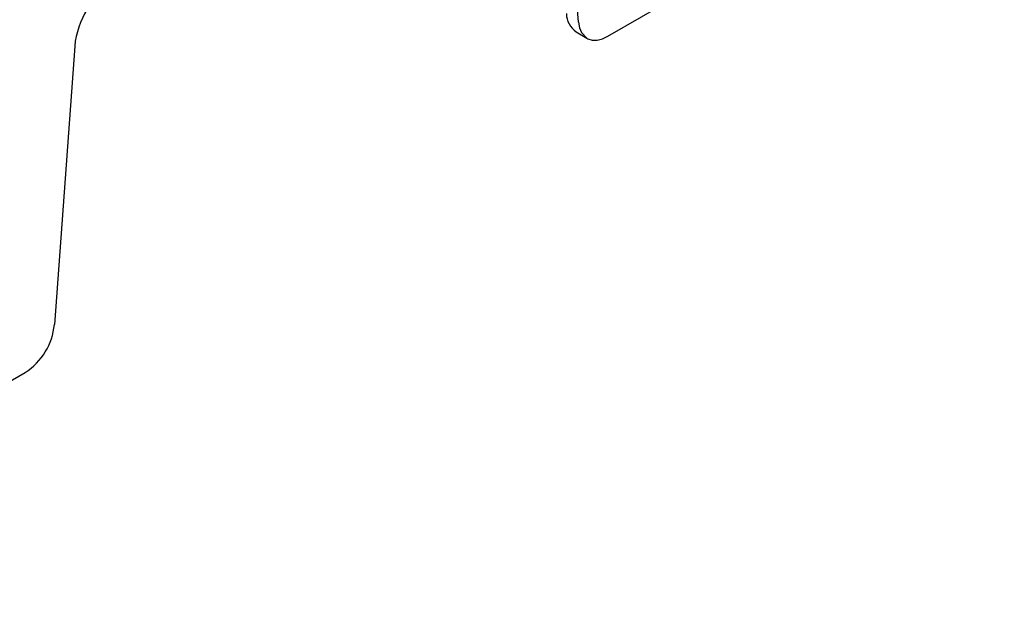
# Model space of a CAD drawing. Extents: x -8 to 1503, y -33 to 1025.
# Drawn here: x 1294 to 1360, y 237 to 276 of the extents above; entities that cross this region are included whole.
import ezdxf

# ---------------------------------------------------------------- set-up
doc = ezdxf.new("R2010")
doc.units = 0
doc.header["$LTSCALE"] = 5
doc.header["$MEASUREMENT"] = 0
doc.layers.add('DUENN-18', color=94, linetype='CONTINUOUS')
doc.layers.add('SICHTBAR', color=7, linetype='CONTINUOUS')

msp = doc.modelspace()

# ---------------------------------------------------------------- linework, layer by layer
at = {"layer": 'DUENN-18'}
msp.add_line((1331.459, 275.365), (1330.11, 292.387), dxfattribs=at)
at = {"layer": 'DUENN-18', "flags": 128}
msp.add_lwpolyline([(1331.459, 275.365), (1331.524, 274.99), (1331.653, 274.674), (1332.025, 274.29)], dxfattribs=at)
at = {"layer": 'SICHTBAR', "color": 7, "linetype": 'Continuous', "lineweight": 30}
for p, q in [((1333.41, 274.427), (1359.853, 289.692)), ((1331.31, 274.728), (1332.025, 274.29)), ((1297.864, 273.772), (1296.515, 255.193)), ((1268.121, 236.736), (1294.564, 252.001))]:
    msp.add_line(p, q, dxfattribs=at)
at = {"layer": 'SICHTBAR', "color": 7, "linetype": 'Continuous', "lineweight": 30, "flags": 128}
msp.add_lwpolyline([(1332.025, 274.29), (1332.087, 274.257), (1332.376, 274.171), (1332.7, 274.171), (1333.049, 274.257), (1333.41, 274.427)], dxfattribs=at)
at = {"layer": 'SICHTBAR', "color": 7, "linetype": 'Continuous', "lineweight": 30}
for centre, radius, start, end in [((1303.574, 273.203), 5.739, 122.80087, 174.31099), ((1332.113, 275.945), 1.458, 180.51017, 236.56133), ((1292.233, 255.619), 4.304, 302.80084, 354.31105)]:
    msp.add_arc(centre, radius, start, end, dxfattribs=at)

doc.saveas('drawing.dxf')
